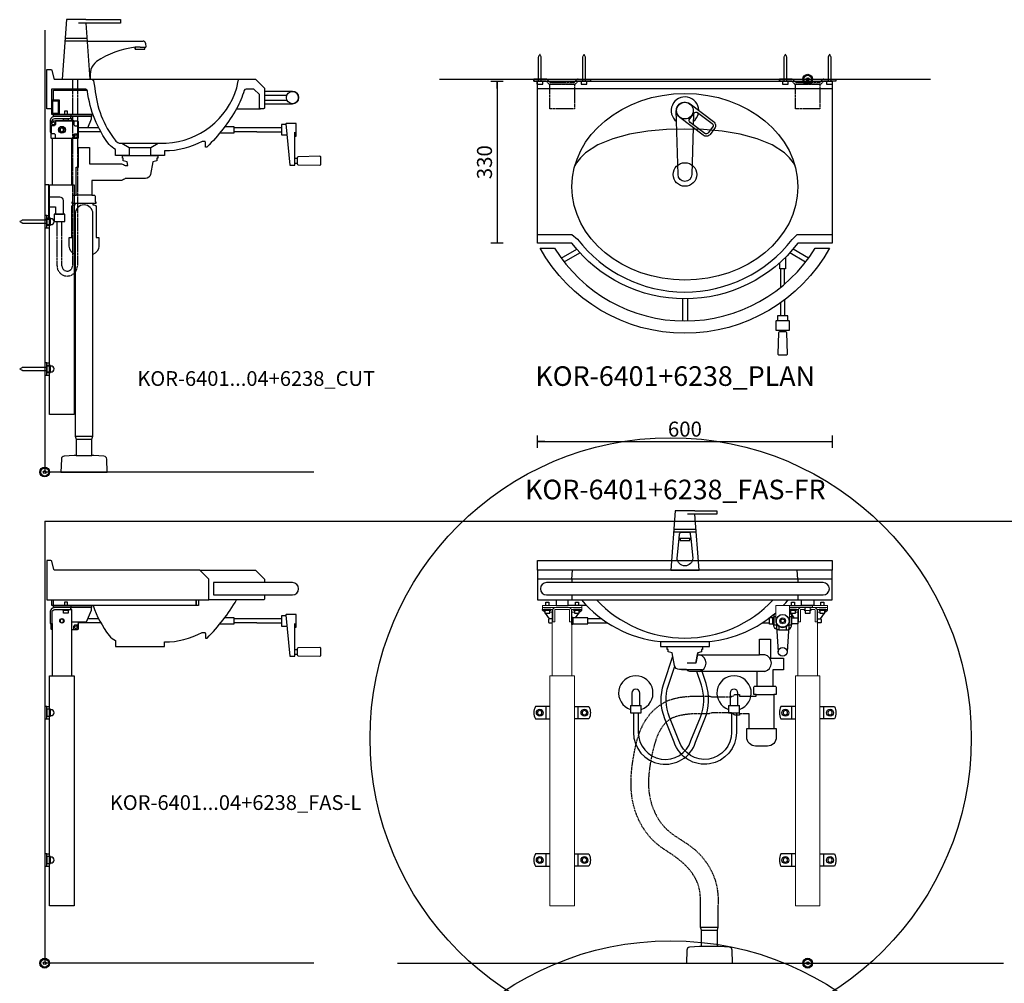
# Model space of a CAD drawing. Units: millimetres. Extents: x 101 to 90161, y -1644 to 59389.
# Drawn here: x 36070 to 38075, y 7854 to 9816 of the extents above; entities that cross this region are included whole.
import ezdxf

# ---------------------------------------------------------------- set-up
doc = ezdxf.new("R2010")
doc.units = ezdxf.units.MM
doc.header["$LTSCALE"] = 3
doc.linetypes.add('DASHED', pattern=[0.75, 0.5, -0.25])
for name, color, linetype in [('KORPINEN-block', 6, 'Continuous'), ('KORPINEN-dimension', 9, 'Continuous'), ('KORPINEN-info', 4, 'Continuous'), ('KORPINEN-mount', 10, 'DASHED'), ('KORPINEN-pluming', 3, 'Continuous'), ('KORPINEN-water', 5, 'Continuous')]:
    doc.layers.add(name, color=color, linetype=linetype)
doc.styles.get("Standard").update_dxf_attribs({"font": 'arial.ttf'})
doc.dimstyles.new('GAIUS-asennus', dxfattribs={"dimscale": 100, "dimtxt": 3.05, "dimasz": 0.05, "dimexe": 0, "dimexo": 0, "dimgap": 1, "dimtad": 1, "dimdec": 0, "dimzin": 0, "dimdsep": 46, "dimtxsty": 'Standard', "dimblk": 'A8MITTA', "dimcen": 2.5, "dimse1": 1, "dimse2": 1, "dimclre": 256, "dimclrt": 7, "dimadec": 0, "dimazin": 0, "dimtp": 6, "dimtm": 6, "dimtfac": 1, "dimtdec": 0, "dimtmove": 2, "dimatfit": 1, "dimldrblk": 'A8MITTA', "dimfxl": 1, "dimtolj": 1, "dimtzin": 0, "dimarcsym": 0})

# ---------------------------------------------------------------- blocks, each defined once
blk = doc.blocks.new('KOR-mountscrew')
at = {"layer": 'KORPINEN-mount', "ltscale": 0.5}
blk.add_lwpolyline([(3, 0), (3, 49), (0, 55), (-3, 49), (-3, 0), (-6, 0), (-6, -6), (6, -6), (6, 0)], close=True, dxfattribs=at)
blk = doc.blocks.new('KOR-tap_PLAN')
at = {"layer": 'KORPINEN-water'}
blk.add_line((6.7, 17.3), (28.4, 16.7), dxfattribs=at)
for points in [[(-13.9, 10.6), (22.3, 58.4, -0.414214), (36.3, 60.3), (48.3, 51.2, -0.414214), (50.2, 37.2), (13.9, -10.6, -1)], [(33.3, 56.3), (45.3, 47.3, -0.414214), (46.2, 40.2), (23.8, 10.7, -0.414214), (16.8, 9.7), (4.8, 18.8, -0.414214), (3.9, 25.8), (26.3, 55.4, -0.414214)]]:
    blk.add_lwpolyline(points, format="xyb", close=True, dxfattribs=at)
blk.add_lwpolyline([(34.5, 16.6), (130, 14, -1), (130, -14), (0, -17.5)], format="xyb", dxfattribs=at)
for start, end in [(91.4965, 322.8766), (37.1234, 79.3291)]:
    blk.add_arc((0, 0), 28, start, end, dxfattribs=at)
blk = doc.blocks.new('KOR-6401_PLAN')
at = {"layer": 'KORPINEN-block'}
for p, q in [((-300, -15), (300, -15)), ((-251.8, -360.2), (-220.3, -342)), ((-246, -367.8), (-213.8, -349.2)), ((245.7, -368.3), (213.4, -349.7)), ((251.8, -360.3), (220.2, -342)), ((-5, -443.3), (-5, -488.3)), ((5, -443.3), (5, -488.3))]:
    blk.add_line(p, q, dxfattribs=at)
for points in [[(300, 0), (300, -330), (230, -330, -0.492595), (-230, -330), (-300, -330), (-300, 0)], [(-265.4, -339.8, 0.559161), (265.4, -340), (294.7, -340, -0.588355), (-294.8, -339.8)]]:
    blk.add_lwpolyline(points, format="xyb", close=True, dxfattribs=at)
blk.add_lwpolyline([(224.2, -172.6), (220.9, -166.4), (212.7, -155.8), (202.6, -146.2), (177.5, -129.9), (147.1, -117.2), (112.7, -107.9), (75.8, -101.7), (37.7, -98.3), (0, -97.6), (-37.7, -98.3), (-75.8, -101.7), (-112.7, -107.9), (-147.1, -117.2), (-177.6, -129.9), (-202.6, -146.2), (-212.7, -155.8), (-220.9, -166.4), (-224.2, -172.5)], dxfattribs=at)
blk.add_lwpolyline([(-300, -312), (-230.4, -312), (-218.9, -321.5, 0.491177), (218.1, -322.5), (228.6, -312), (300, -312)], format="xyb", dxfattribs=at)
at = {"layer": 'KORPINEN-block', "color": 8}
blk.add_circle((0, -60), 17, dxfattribs=at)
at = {"layer": 'KORPINEN-block'}
blk.add_circle((0, -190), 24, dxfattribs=at)
blk.add_ellipse((0, -215), major_axis=(-230, 0), ratio=0.826087, dxfattribs=at)
at = {"layer": 'KORPINEN-water', "rotation": 270}
blk.add_blockref('KOR-tap_PLAN', (0, -60), dxfattribs=at)
blk = doc.blocks.new('KOR-6401+6238_PLAN')
at = {"layer": 'KORPINEN-block', "color": 8}
for p, q in [((-55, -423.8), (-55, -386)), ((-47, -417.1), (-47, -386)), ((-56, -512), (-56, -514)), ((-46, -512), (-46, -514))]:
    blk.add_line(p, q, dxfattribs=at)
for points in [[(-526.8, -4), (-529.5, -1.4, 0.198911), (-532.8, 0), (-557.5, 0), (-557.5, -4), (-550, -4)], [(-473.2, -4), (-470.5, -1.4, -0.198911), (-467.2, 0), (-442.5, 0), (-442.5, -4)], [(-26.8, -4), (-29.5, -1.4, 0.198911), (-32.8, 0), (-57.5, 0), (-57.5, -4)], [(26.8, -4), (29.5, -1.4, -0.198911), (32.8, 0), (57.5, 0), (57.5, -4), (50, -4)]]:
    blk.add_lwpolyline(points, format="xyb", dxfattribs=at)
for points in [[(-45, -362.5), (-45, -386), (-57, -386), (-57, -373.8)], [(-55, -482), (-55, -455.2)], [(-47, -449.3), (-47, -482)], [(-40.5, -491.2), (-40.5, -482), (-61.5, -482), (-61.5, -491.2)]]:
    blk.add_lwpolyline(points, dxfattribs=at)
for points in [[(-64, -511), (-64, -492.2, -0.414214), (-63, -491.2), (-39, -491.2, -0.414214), (-38, -492.2), (-38, -511, -0.414214), (-39, -512), (-63, -512, -0.414214)], [(-45, -514, -0.408369), (-43, -516), (-42, -560, -0.420338), (-44, -562), (-58, -562, -0.420338), (-60, -560), (-59, -516, -0.408369), (-57, -514)]]:
    blk.add_lwpolyline(points, format="xyb", close=True, dxfattribs=at)
at = {"layer": 'KORPINEN-mount'}
for points in [[(-524.5, -10, -0.198913), (-527.9, -8.6), (-532.3, -4.2, 0.198913), (-532.8, -4), (-557.5, -4), (-557.5, 0), (-532.8, 0, -0.198911), (-529.5, -1.4), (-525.1, -5.8, 0.198911), (-524.5, -6), (-475.5, -6, 0.198911), (-474.9, -5.8), (-470.5, -1.4, -0.198911), (-467.2, 0), (-442.5, 0), (-442.5, -4), (-467.2, -4, 0.198913), (-467.7, -4.2), (-472.1, -8.6, -0.198913), (-475.5, -10), (-524.5, -10)], [(-24.5, -10, -0.198913), (-27.9, -8.6), (-32.3, -4.2, 0.198913), (-32.8, -4), (-57.5, -4), (-57.5, 0), (-32.8, 0, -0.198911), (-29.5, -1.4), (-25.1, -5.8, 0.198911), (-24.5, -6), (24.5, -6, 0.198911), (25.1, -5.8), (29.5, -1.4, -0.198911), (32.8, 0), (57.5, 0), (57.5, -4), (32.8, -4, 0.198913), (32.3, -4.2), (27.9, -8.6, -0.198913), (24.5, -10), (-24.5, -10)]]:
    blk.add_lwpolyline(points, format="xyb", dxfattribs=at)
for points in [[(-525, -10), (-475, -10), (-475, -60), (-525, -60)], [(-25, -10), (25, -10), (25, -60), (-25, -60)]]:
    blk.add_lwpolyline(points, close=True, dxfattribs=at)
at = {"layer": 'KORPINEN-block'}
blk.add_blockref('KOR-6401_PLAN', (-250, -4), dxfattribs=at)
at = {"layer": 'KORPINEN-mount'}
for p in [(-545.5, -4), (-455.5, -4), (-45.5, -4), (44.5, -4)]:
    blk.add_blockref('KOR-mountscrew', p, dxfattribs=at)
blk = doc.blocks.new('KOR-base-point')
at = {"layer": 'KORPINEN-info', "color": 7}
for radius in [10, 9, 8, 3]:
    blk.add_circle((0, 0), radius, dxfattribs=at)
blk = doc.blocks.new('A8MITTA')
for p, q in [((-30, 0), (0, 0)), ((0, 25), (0, -25))]:
    blk.add_line(p, q)
blk = doc.blocks.new('*D1894')
at = {"layer": 'DEFPOINTS', "color": 0, "lineweight": 9, "transparency": 16777216}
for p in [(37124.4, 9690.6), (37041.9, 9360.6), (37124.4, 9360.6)]:
    blk.add_point(p, dxfattribs=at)
at = {"layer": 'KORPINEN-dimension', "color": 0, "lineweight": -2, "transparency": 16777216}
blk.add_line((37041.9, 9690.1), (37041.9, 9361.1), dxfattribs=at)
at = {"layer": 'KORPINEN-dimension', "color": 0, "lineweight": -2, "transparency": 16777216, "xscale": 0.5, "yscale": 0.5, "zscale": 0.5}
for p, rotation in [((37041.9, 9690.6), 90), ((37041.9, 9360.6), 270)]:
    blk.add_blockref('A8MITTA', p, dxfattribs=dict(at, rotation=rotation))
at = {"layer": 'KORPINEN-dimension', "color": 7, "transparency": 16777216, "insert": (37016.3, 9525.6), "char_height": 30.5, "attachment_point": 5, "rotation": 90}
blk.add_mtext('\\A1;330', dxfattribs=at)
blk = doc.blocks.new('*D1902')
at = {"layer": 'DEFPOINTS', "color": 0, "lineweight": 9, "transparency": 16777216}
for p in [(37724.4, 8956.6), (37124.4, 8714.6), (37724.4, 8714.6)]:
    blk.add_point(p, dxfattribs=at)
at = {"layer": 'KORPINEN-dimension', "color": 0, "lineweight": -2, "transparency": 16777216}
blk.add_line((37124.9, 8956.6), (37723.9, 8956.6), dxfattribs=at)
at = {"layer": 'KORPINEN-dimension', "color": 0, "lineweight": -2, "transparency": 16777216, "xscale": 0.5, "yscale": 0.5, "zscale": 0.5, "rotation": 180}
blk.add_blockref('A8MITTA', (37124.4, 8956.6), dxfattribs=at)
at = {"layer": 'KORPINEN-dimension', "color": 0, "lineweight": -2, "transparency": 16777216, "xscale": 0.5, "yscale": 0.5, "zscale": 0.5}
blk.add_blockref('A8MITTA', (37724.4, 8956.6), dxfattribs=at)
at = {"layer": 'KORPINEN-dimension', "color": 7, "transparency": 16777216, "insert": (37424.4, 8982.1), "char_height": 30.5, "attachment_point": 5}
blk.add_mtext('\\A1;600', dxfattribs=at)
blk = doc.blocks.new('KOR_Crank_FAS-SI')
at = {"layer": 'KORPINEN-block', "color": 8}
for p, q in [((-77, -58), (-82, -58)), ((-77, -68), (-82, -68))]:
    blk.add_line(p, q, dxfattribs=at)
blk.add_lwpolyline([(-77, -13), (-79, -13, -0.414214), (-80, -12), (-80, 12, -0.414214), (-79, 13), (-60.1, 13, -0.441974), (-59.1, 11.9), (-67, -72), (-77, -72), (-77, -5)], format="xyb", dxfattribs=at)
for points in [[(-59.2, 10.5), (-50, 10.5), (-50, -10.5), (-61.2, -10.5)], [(-50, 4), (0, 4)], [(0, -4), (-50, -4)]]:
    blk.add_lwpolyline(points, dxfattribs=at)
blk.add_lwpolyline([(-82, -69, -0.408369), (-84, -71), (-128, -72, -0.420338), (-130, -70), (-130, -56, -0.420338), (-128, -54), (-84, -55, -0.408369), (-82, -57)], format="xyb", close=True, dxfattribs=at)
blk = doc.blocks.new('KOR-mountscrew-cover')
at = {"layer": 'KORPINEN-block', "color": 8}
blk.add_lwpolyline([(7, -8), (7, 0), (-7, 0), (-7, -8)], close=True, dxfattribs=at)
blk.add_lwpolyline([(-6, -8), (-6, -9, 1), (6, -9), (6, -8)], format="xyb", dxfattribs=at)
blk = doc.blocks.new('KOR-6401...04+6238_FAS-L')
at = {"layer": 'KORPINEN-block'}
for p, q in [((18, 728), (18, 740)), ((13, 692), (13, 691)), ((15, 692), (15, 585)), ((59, 679), (55, 679))]:
    blk.add_line(p, q, dxfattribs=at)
at = {"layer": 'KORPINEN-block', "color": 8}
for p, q in [((114.2, 693), (68, 693)), ((109.9, 701), (87.5, 701)), ((432, 701), (386, 701)), ((432, 693), (386, 693)), ((4, 522.5), (10, 522.5)), ((4, 497.5), (10, 497.5)), ((4, 222.5), (10, 222.5)), ((4, 197.5), (10, 197.5))]:
    blk.add_line(p, q, dxfattribs=at)
at = {"layer": 'KORPINEN-block'}
for points in [[(4, 740), (334, 740), (334, 782), (316, 800), (20.3, 800, -0.32492), (18.4, 801.4), (14.4, 818.6, 0.32492), (12.5, 820), (4, 820), (4, 740)], [(53, 724), (20.5, 724, 0.414214), (11, 714.5), (11, 692), (15, 692), (15, 714.5, -0.414214), (20.5, 720), (53, 720), (53, 724)]]:
    blk.add_lwpolyline(points, format="xyb", dxfattribs=at)
at = {"layer": 'KORPINEN-block', "color": 8}
for points in [[(316, 800), (429.3, 800), (447.3, 782), (447.3, 775)], [(356.8, 691), (386, 691), (386, 703), (366.2, 703)]]:
    blk.add_lwpolyline(points, dxfattribs=at)
blk.add_lwpolyline([(343.8, 750), (504.5, 750, 1), (504.5, 775), (343.8, 775)], format="xyb", close=True, dxfattribs=at)
for points in [[(447.3, 750), (447.3, 742, -0.414214), (445.3, 740), (334, 740)], [(98.3, 728, 0.07662), (131.1, 667.1, 0.099522), (144, 657), (144, 645), (244, 645), (244, 654, 0.124191), (320.3, 673.5), (325, 673.5, -0.414214), (327, 671.5), (327, 662.5, 0.414214), (328, 661.5), (329.2, 661.5, 0.210308), (330.6, 662.1, 0.065759), (390.6, 740)], [(15, 679), (15, 679, -0.414214), (13, 681), (13, 692)], [(68, 695), (68, 681, -0.414214), (66, 679), (55, 679)], [(59, 679), (59, 685, -0.414214), (63, 689), (66, 689, 0.414214), (68, 691)]]:
    blk.add_lwpolyline(points, format="xyb", dxfattribs=at)
at = {"layer": 'KORPINEN-block'}
for points in [[(18, 728), (14.5, 728), (14.5, 740)], [(308, 740), (308, 728), (18, 728)], [(53, 728), (95, 728), (95, 724), (53, 724)], [(55, 695), (85, 695), (95, 719), (95, 724)], [(313, 740), (313, 728), (308, 728), (308, 740)], [(55, 585), (55, 720), (53, 720)]]:
    blk.add_lwpolyline(points, dxfattribs=at)
for points in [[(18, 728), (53, 728), (53, 724), (18, 724)], [(10, 585), (60, 585), (60, 117), (10, 117)]]:
    blk.add_lwpolyline(points, close=True, dxfattribs=at)
at = {"layer": 'KORPINEN-block', "color": 8, "flags": 128}
blk.add_lwpolyline([(46, 728), (46, 735), (40, 735), (40, 728)], dxfattribs=at)
for points in [[(36, 720), (50, 720), (50, 719), (36, 719)], [(38, 719), (48, 719), (48, 713), (38, 713)]]:
    blk.add_lwpolyline(points, close=True, dxfattribs=at)
at = {"layer": 'KORPINEN-block', "flags": 128}
blk.add_lwpolyline([(35, 701), (31.5, 699), (31.5, 695), (35, 693), (38.5, 695), (38.5, 699), (35, 701)], dxfattribs=at)
at = {"layer": 'KORPINEN-block', "color": 8}
for points in [[(0, 497.5), (4, 497.5), (4, 522.5), (0, 522.5)], [(0, 197.5), (4, 197.5), (4, 222.5), (0, 222.5)]]:
    blk.add_lwpolyline(points, close=True, dxfattribs=at)
at = {"layer": 'KORPINEN-block'}
blk.add_circle((35, 697), 4.5, dxfattribs=at)
at = {"layer": 'KORPINEN-block', "color": 8}
blk.add_circle((63.5, 684), 3, dxfattribs=at)
at = {"layer": 'KORPINEN-block', "xscale": -1}
blk.add_blockref('KOR_Crank_FAS-SI', (432, 697), dxfattribs=at)
at = {"layer": 'KORPINEN-block', "rotation": 90}
for p in [(4, 510), (4, 210)]:
    blk.add_blockref('KOR-mountscrew-cover', p, dxfattribs=at)
blk = doc.blocks.new('KOR-tap_FASADE')
at = {"layer": 'KORPINEN-water'}
for p, q in [((20, 121.3), (90, 121.3)), ((90, 121.3), (90, 114.3)), ((90, 114.3), (5, 114.3)), ((22.8, 82.8), (-22.8, 82.8)), ((22.8, 77.8), (-22.8, 77.8)), ((22.8, 77.8), (136.1, 77.8)), ((130, 65), (120, 65)), ((120, 65), (120, 60.9)), ((120, 60.9), (120, 65)), ((120, 60.9), (140, 60.9)), ((130, 65), (142, 65)), ((140, 60.9), (140, 65)), ((141, 73.7), (142, 65)), ((-28.7, 0), (28.7, 0))]:
    blk.add_line(p, q, dxfattribs=at)
for points in [[(20, 121.3), (-20, 121.3), (-28.7, 0)], [(28.7, 0), (20.5, 114.3)]]:
    blk.add_lwpolyline(points, dxfattribs=at)
for centre, radius, start, end in [((138.7, -105.8), 171.8, 96.2535, 124.4636), ((136.1, 72.8), 5, 10.6271, 90), ((58.3, 11.5), 29.6, 124.1773, 164.1867), ((120.2, 4.3), 91.7, 170.3688, 182.6584)]:
    blk.add_arc(centre, radius, start, end, dxfattribs=at)
blk = doc.blocks.new('KOR-Senior_CUT')
at = {"layer": 'KORPINEN-block', "color": 8}
for p, q in [((92, 0), (393.6, 0)), ((443.3, -32.5), (489, -32.5)), ((386.6, -60), (435.3, -60)), ((443.3, -42.5), (489, -42.5)), ((153, -130), (227, -130)), ((168, -139), (212, -139)), ((168, -155), (212, -155))]:
    blk.add_line(p, q, dxfattribs=at)
at = {"layer": 'KORPINEN-block', "color": 1}
blk.add_line((145, -154.9), (145, -154.9), dxfattribs=at)
blk.add_lwpolyline([(127.1, -132.9, -0.131691), (83, -24, 0.333333), (78, -20), (10, -20), (10, -60), (0, -60), (0, 20), (8.5, 20, -0.32492), (10.4, 18.6), (14.4, 1.4, 0.32492), (16.3, 0), (92, 0, -0.333333), (95, -3), (98, -18.3, 0.142085), (139.3, -124.3, 0.172441), (147.3, -130), (153, -130), (168, -139), (168, -155), (140, -155), (140, -143, -0.099522)], format="xyb", close=True, dxfattribs=at)
blk.add_lwpolyline([(386.6, -60, -0.065759), (326.6, -137.9, -0.210308), (325.2, -138.5), (324, -138.5, -0.414214), (323, -137.5), (323, -128.5, 0.414214), (321, -126.5), (316.3, -126.5, -0.130554), (240, -146), (240, -155), (212, -155), (212, -139), (227, -130), (243.5, -130, 0.318624), (387, -17.3), (390, -3, -0.333333), (393.6, 0), (425.3, 0), (443.3, -18), (443.3, -58, -0.414214), (441.3, -60), (435.3, -60, -0.414214), (433.3, -58), (433.3, -31.3), (422, -20), (406, -20, 0.275237), (402, -23, -0.059541), (386.6, -60)], format="xyb", dxfattribs=at)
at = {"layer": 'KORPINEN-block', "color": 8}
blk.add_lwpolyline([(443.3, -50), (500.5, -50, 1), (500.5, -25), (443.3, -25)], format="xyb", dxfattribs=at)
at = {"layer": 'KORPINEN-block', "color": 1}
blk.add_circle((500.5, -37.5), 12.5, dxfattribs=at)
blk = doc.blocks.new('KOR-WW1_SI')
at = {"layer": 'KORPINEN-water'}
for points in [[(8, 35), (0, 35), (0, -35), (8, -35)], [(41, -25), (19, -25), (19, -40), (41, -40)]]:
    blk.add_lwpolyline(points, close=True, dxfattribs=at)
blk.add_lwpolyline([(8, -10), (22, -10), (22, -25), (38, -25), (38, 3, 0.414214), (31, 10), (8, 10)], format="xyb", dxfattribs=at)
blk = doc.blocks.new('KOR-6401...04+6238_CUT')
at = {"layer": 'KORPINEN-block'}
for p, q in [((13, 703), (13, 691)), ((59, 715), (22, 715)), ((68, 703), (68, 691)), ((15, 679), (15, 585)), ((59, 679), (15, 679))]:
    blk.add_line(p, q, dxfattribs=at)
at = {"layer": 'KORPINEN-block', "color": 8}
for p, q in [((109.9, 701), (68, 701)), ((114.2, 693), (68, 693)), ((432, 701), (386, 701)), ((432, 693), (386, 693)), ((4, 522.5), (10, 522.5)), ((4, 497.5), (10, 497.5)), ((4, 222.5), (10, 222.5)), ((4, 197.5), (10, 197.5))]:
    blk.add_line(p, q, dxfattribs=at)
at = {"layer": 'KORPINEN-block'}
for points in [[(18, 778), (86, 778)], [(18, 758), (18, 778)], [(98.3, 728), (18, 728)], [(55, 585), (55, 679)]]:
    blk.add_lwpolyline(points, dxfattribs=at)
at = {"layer": 'KORPINEN-block', "color": 1}
for points in [[(29.5, 728), (14.5, 728), (14.5, 758), (29.5, 758)], [(27.5, 730), (16.5, 730), (16.5, 756), (27.5, 756)]]:
    blk.add_lwpolyline(points, close=True, dxfattribs=at)
at = {"layer": 'KORPINEN-block', "color": 8}
for points in [[(53, 724), (20.5, 724, 0.414214), (11, 714.5), (11, 692), (13, 692)], [(15, 715, -0.387794), (20.5, 720), (53, 720), (53, 724)], [(22, 715), (22, 709, -0.414214), (18, 705), (15, 705, 0.414214), (13, 703)], [(59, 715), (59, 709, 0.414214), (63, 705), (66, 705, -0.414214), (68, 703)], [(22, 679), (22, 685, 0.414214), (18, 689), (15, 689, -0.414214), (13, 691)], [(59, 679), (59, 685, -0.414214), (63, 689), (66, 689, 0.414214), (68, 691)]]:
    blk.add_lwpolyline(points, format="xyb", dxfattribs=at)
for points in [[(18, 728), (53, 728), (53, 724), (18, 724)], [(0, 497.5), (4, 497.5), (4, 522.5), (0, 522.5)], [(0, 197.5), (4, 197.5), (4, 222.5), (0, 222.5)]]:
    blk.add_lwpolyline(points, close=True, dxfattribs=at)
at = {"layer": 'KORPINEN-block', "color": 8, "flags": 128}
for points in [[(46, 728), (46, 735), (40, 735), (40, 728)], [(38, 715), (38, 719), (48, 719), (48, 715)]]:
    blk.add_lwpolyline(points, dxfattribs=at)
at = {"layer": 'KORPINEN-block', "color": 8}
for points in [[(53, 728), (95, 728), (95, 724), (53, 724)], [(87.5, 701), (95, 719), (95, 724)], [(55, 715), (55, 720), (53, 720)], [(356.8, 691), (386, 691), (386, 703), (366.2, 703)]]:
    blk.add_lwpolyline(points, dxfattribs=at)
at = {"layer": 'KORPINEN-block'}
blk.add_lwpolyline([(13, 713, -0.414214), (15, 715), (66, 715, -0.414214), (68, 713), (68, 681, -0.414214), (66, 679), (15, 679, -0.414214), (13, 681)], format="xyb", close=True, dxfattribs=at)
at = {"layer": 'KORPINEN-block', "color": 8, "flags": 128}
blk.add_lwpolyline([(36, 720), (50, 720), (50, 719), (36, 719)], close=True, dxfattribs=at)
at = {"layer": 'KORPINEN-block', "color": 1}
blk.add_lwpolyline([(35, 701), (31.5, 699), (31.5, 695), (35, 693), (38.5, 695), (38.5, 699), (35, 701)], dxfattribs=at)
at = {"layer": 'KORPINEN-block'}
blk.add_lwpolyline([(10, 585), (60, 585), (60, 117), (10, 117)], close=True, dxfattribs=at)
at = {"layer": 'KORPINEN-block', "color": 8}
for centre, radius in [((17.5, 710), 3), ((35, 697), 7), ((63.5, 684), 3)]:
    blk.add_circle(centre, radius, dxfattribs=at)
at = {"layer": 'KORPINEN-block'}
blk.add_circle((35, 697), 4.5, dxfattribs=at)
at = {"layer": 'KORPINEN-pluming'}
for p, q in [((96, 564), (64, 564)), ((98, 547), (62, 547)), ((62, 73), (98, 73)), ((64, 67), (96, 67)), ((64, 34), (96, 34))]:
    blk.add_line(p, q, dxfattribs=at)
blk.add_lwpolyline([(62, 443, -0.317837), (50, 460), (50, 478), (55, 478), (55, 539, -0.414214), (60, 544), (62, 544), (62, 547), (56, 547), (56, 550), (57, 550), (57, 561, -0.414214), (60, 564), (64, 564), (64, 621), (69, 621), (69, 661), (91, 661), (91, 628), (156.5, 628, -0.119465), (163.8, 624), (169, 624), (168, 632), (160, 634), (160, 639), (158, 639), (158, 644, -0.414214), (159, 645), (229, 645, -0.414214), (230, 644), (230, 639), (228, 639), (228, 634), (220, 632), (215.1, 606.1, -0.3601), (205.2, 598), (163.8, 598, -0.119465), (156.5, 594), (96, 594), (96, 564), (100, 564, -0.414214), (103, 561), (103, 550), (104, 550), (104, 547), (98, 547), (98, 544), (100, 544, -0.414214), (105, 539), (105, 478), (110, 478), (110, 460, -0.317838), (98, 443)], format="xyb", dxfattribs=at)
blk.add_lwpolyline([(39.4, 32.4, 0.38292), (33.8, 26.6), (33, 0), (127, 0), (126.2, 26.6, 0.38292), (120.6, 32.4), (100, 34), (96, 34), (96, 67), (98, 73), (98, 526, 1), (62, 526), (62, 73), (64, 67), (64, 34), (60, 34)], format="xyb", close=True, dxfattribs=at)
at = {"layer": 'KORPINEN-water', "linetype": 'DASHED'}
for points in [[(66.5, 800), (66.5, 420, -1), (25, 420), (25, 510)], [(56.5, 800), (56.5, 420, -1), (35, 420), (35, 510)]]:
    blk.add_lwpolyline(points, format="xyb", dxfattribs=at)
at = {"layer": 'KORPINEN-block'}
blk.add_blockref('KOR-Senior_CUT', (4, 800), dxfattribs=at)
at = {"layer": 'KORPINEN-block', "xscale": -1}
blk.add_blockref('KOR_Crank_FAS-SI', (432, 697), dxfattribs=at)
at = {"layer": 'KORPINEN-block', "rotation": 90}
for p in [(4, 510), (4, 210)]:
    blk.add_blockref('KOR-mountscrew-cover', p, dxfattribs=at)
at = {"layer": 'KORPINEN-mount', "rotation": 90}
for p in [(4, 510), (4, 210)]:
    blk.add_blockref('KOR-mountscrew', p, dxfattribs=at)
at = {"layer": 'KORPINEN-water'}
for name, p in [('KOR-tap_FASADE', (64, 800)), ('KOR-WW1_SI', (0, 550))]:
    blk.add_blockref(name, p, dxfattribs=at)
blk = doc.blocks.new('KOR-tap_FAS-FR')
at = {"layer": 'KORPINEN-water'}
for p, q in [((20, 121.3), (65, 121.3)), ((65, 121.3), (65, 114.3)), ((65, 114.3), (5, 114.3)), ((22.8, 82.8), (-22.8, 82.8)), ((22.8, 77.8), (-22.8, 77.8)), ((12, 65), (-12, 65)), ((-10, 65), (-10, 60.9)), ((-10, 60.9), (-10, 65)), ((-10, 60.9), (10, 60.9)), ((10, 60.9), (10, 65)), ((-28.7, 0), (28.7, 0))]:
    blk.add_line(p, q, dxfattribs=at)
for points in [[(20, 121.3), (-20, 121.3), (-28.7, 0)], [(28.7, 0), (20.5, 114.3)]]:
    blk.add_lwpolyline(points, dxfattribs=at)
blk.add_lwpolyline([(-16, 25), (-12, 65), (-11, 73.7, -0.360875), (-6.1, 77.8), (6.1, 77.8, -0.360875), (11, 73.7), (12, 65), (16, 25, -1)], format="xyb", close=True, dxfattribs=at)
blk = doc.blocks.new('KOR-WW1_FR')
at = {"layer": 'KORPINEN-water'}
blk.add_line((-11, -25), (11, -25), dxfattribs=at)
blk.add_lwpolyline([(8, -25), (8, 0, 1), (-8, 0), (-8, -25)], format="xyb", dxfattribs=at)
blk.add_lwpolyline([(-11, -25), (-11, -40), (11, -40), (11, -25)], dxfattribs=at)
blk.add_arc((0, 0), 35, 288.3177, 251.6823, dxfattribs=at)
blk = doc.blocks.new('KOR-6401+6238_FAS-FR')
at = {"layer": 'KORPINEN-block'}
for p, q in [((50, 782), (-550, 782)), ((-480, 782), (-478.6, 800)), ((-480, 782), (-480, 775)), ((-20, 782), (-21.4, 800)), ((-20, 782), (-20, 775)), ((-480, 750), (-480, 740)), ((-20, 750), (-20, 740))]:
    blk.add_line(p, q, dxfattribs=at)
at = {"layer": 'KORPINEN-block', "color": 8, "lineweight": 15}
for p, q in [((-525, 714.5), (-520, 714.5)), ((-475, 714.5), (-480, 714.5)), ((-25, 714.5), (-20, 714.5)), ((25, 714.5), (20, 714.5))]:
    blk.add_line(p, q, dxfattribs=at)
at = {"layer": 'KORPINEN-block', "lineweight": 15}
for p, q in [((-520, 720), (-520, 585)), ((-480, 720), (-480, 585)), ((-20, 720), (-20, 585)), ((20, 720), (20, 585))]:
    blk.add_line(p, q, dxfattribs=at)
at = {"layer": 'KORPINEN-block', "color": 8}
for p, q in [((-64, 697), (-60, 634)), ((-38, 697), (-42, 634)), ((-532.5, 497.5), (-532.5, 522.5)), ((-467.5, 497.5), (-467.5, 522.5)), ((-32.5, 497.5), (-32.5, 522.5)), ((32.5, 497.5), (32.5, 522.5)), ((-532.5, 197.5), (-532.5, 222.5)), ((-467.5, 197.5), (-467.5, 222.5)), ((-32.5, 197.5), (-32.5, 222.5)), ((32.5, 197.5), (32.5, 222.5))]:
    blk.add_line(p, q, dxfattribs=at)
for points in [[(-550, 800), (-550, 820), (50, 820), (50, 800)], [(-512.5, 740), (-512.5, 728), (-487.5, 728), (-487.5, 740)], [(-450, 728), (-487.5, 728), (-487.5, 740)], [(12.5, 740), (12.5, 728), (-12.5, 728), (-12.5, 740)], [(-76.8, 704), (-71, 704), (-71, 690), (-78, 690), (-78, 703.1)], [(-65, 705), (-69, 705), (-69, 689), (-62.5, 689)], [(-33, 705), (-33, 689), (-33, 705), (-37, 705)], [(-33, 703), (-20, 703), (-20, 691), (-33, 691)], [(-520, 701), (-526.5, 701), (-527.5, 700), (-527.5, 694), (-526.5, 693), (-520, 693)], [(-419.3, 701), (-448, 701)], [(-448, 693), (-407.8, 693)], [(-92.3, 693), (-78, 693)], [(-59, 685.5), (-59, 679), (-43, 679), (-43, 685.5)], [(-39.5, 689), (-33, 689)], [(20, 701), (26.5, 701), (27.5, 700), (27.5, 694), (26.5, 693), (20, 693)], [(-300, 655), (-300, 645), (-200, 645), (-200, 655)]]:
    blk.add_lwpolyline(points, dxfattribs=at)
at = {"layer": 'KORPINEN-block'}
blk.add_lwpolyline([(-550, 740), (50, 740), (50, 800), (-550, 800)], close=True, dxfattribs=at)
blk.add_lwpolyline([(-531.7, 750), (31.7, 750, 1), (31.7, 775), (-531.7, 775, 1)], format="xyb", close=True, dxfattribs=at)
at = {"layer": 'KORPINEN-block', "lineweight": 15}
for points in [[(-540, 724), (-460, 724), (-460, 728), (-540, 728)], [(7, 725), (-7, 725), (-7, 724), (7, 724)], [(5, 724), (-5, 724), (-5, 718), (5, 718)], [(-475, 585), (-525, 585), (-525, 117), (-475, 117)], [(-25, 585), (25, 585), (25, 117), (-25, 117)]]:
    blk.add_lwpolyline(points, close=True, dxfattribs=at)
for points in [[(-540, 724), (-540, 720), (-518.9, 720)], [(-460, 724), (-460, 720), (-481.1, 720)], [(-37, 728), (10, 728), (10, 725), (-37, 725)], [(-37, 724), (40, 724), (40, 728), (-37, 728)], [(40, 724), (40, 720), (18.9, 720)], [(-37, 720), (-18.9, 720)]]:
    blk.add_lwpolyline(points, dxfattribs=at)
at = {"layer": 'KORPINEN-block', "color": 8, "flags": 128}
for points in [[(-533, 728), (-533, 735), (-527, 735), (-527, 728)], [(-473, 728), (-473, 735), (-467, 735), (-467, 728)], [(-33, 728), (-33, 735), (-27, 735), (-27, 728)], [(27, 728), (27, 735), (33, 735), (33, 728)], [(-535, 714.5), (-540, 718.5), (-540, 720)], [(-526, 701), (-534, 713)], [(-472.7, 703), (-466, 713)], [(-465, 714.5), (-465, 714.5), (-460, 718.5), (-460, 720)], [(-35, 714.5), (-37, 716.1)], [(-27.3, 703), (-34, 713)], [(-5, 720), (-7, 720), (-7, 719), (-5, 719)], [(-5, 719), (-5, 713), (5, 713), (5, 719)], [(5, 719), (7, 719), (7, 720), (5, 720)], [(26, 701), (34, 713)], [(35, 714.5), (35, 714.5), (40, 718.5), (40, 720)], [(-520, 692), (-520.7, 693)], [(20, 692), (20.7, 693)]]:
    blk.add_lwpolyline(points, dxfattribs=at)
at = {"layer": 'KORPINEN-block', "lineweight": 15}
for points in [[(-485, 695), (-481, 695), (-481, 719, 0.414214), (-486, 724), (-514, 724, 0.414214), (-519, 719), (-519, 695), (-515, 695), (-515, 719, -0.414214), (-514, 720), (-486, 720, -0.414214), (-485, 719), (-485, 695)], [(-5, 720), (-14, 720, 0.414214), (-15, 719), (-15, 695), (-19, 695), (-19, 719, -0.414214), (-14, 724), (14, 724, -0.414214), (19, 719), (19, 695), (15, 695), (15, 719, 0.414214), (14, 720), (5, 720)]]:
    blk.add_lwpolyline(points, format="xyb", dxfattribs=at)
at = {"layer": 'KORPINEN-block', "color": 8}
for points in [[(-460.8, 740, 0.194667), (-300.6, 655), (-199.3, 655, 0.155076), (-65, 713.7, 0.155076)], [(-50, 728, 0.016672), (-39.2, 740)], [(-65, 713.3, 0.131999), (-69, 708), (-69, 705)], [(-37, 713.3, -0.131999), (-33, 708), (-33, 705)], [(-59, 679), (-62, 679, -0.202031), (-69, 686), (-69, 689)], [(-43, 679), (-40, 679, 0.202031), (-33, 686), (-33, 689)]]:
    blk.add_lwpolyline(points, format="xyb", dxfattribs=at)
at = {"layer": 'KORPINEN-block', "lineweight": 15}
blk.add_lwpolyline([(-37, 697), (-37, 728), (-65, 728), (-65, 697, 0.414214), (-51, 683, 0.414214)], format="xyb", close=True, dxfattribs=at)
at = {"layer": 'KORPINEN-block', "color": 8, "flags": 128}
for points in [[(-523, 720), (-537, 720), (-537, 719), (-523, 719)], [(-525, 719), (-535, 719), (-535, 713), (-525, 713)], [(-463, 720), (-477, 720), (-477, 719), (-463, 719)], [(-465, 719), (-475, 719), (-475, 713), (-465, 713)], [(-23, 720), (-37, 720), (-37, 719), (-23, 719)], [(-25, 719), (-35, 719), (-35, 713), (-25, 713)], [(37, 720), (23, 720), (23, 719), (37, 719)], [(35, 719), (25, 719), (25, 713), (35, 713)]]:
    blk.add_lwpolyline(points, close=True, dxfattribs=at)
at = {"layer": 'KORPINEN-block', "color": 8}
for points in [[(-478, 704.5), (-478, 689.5), (-480, 689.5), (-480, 704.5)], [(-478, 703), (-478, 691), (-448, 691), (-448, 703)], [(-69, 704.5), (-69, 689.5), (-71, 689.5), (-71, 704.5)]]:
    blk.add_lwpolyline(points, close=True, dxfattribs=at)
at = {"layer": 'KORPINEN-block'}
blk.add_lwpolyline([(-51, 701), (-47.5, 699), (-47.5, 695), (-51, 693), (-54.5, 695), (-54.5, 699), (-51, 701)], dxfattribs=at)
at = {"layer": 'KORPINEN-block', "color": 8, "flags": 128}
for points in [[(-525, 522.5), (-554.5, 522.5, 0.240001), (-554.5, 497.5), (-525, 497.5)], [(-475, 522.5), (-445.5, 522.5, -0.240001), (-445.5, 497.5), (-475, 497.5)], [(-25, 522.5), (-54.5, 522.5, 0.240001), (-54.5, 497.5), (-25, 497.5)], [(25, 522.5), (54.5, 522.5, -0.240001), (54.5, 497.5), (25, 497.5)], [(-525, 222.5), (-554.5, 222.5, 0.240001), (-554.5, 197.5), (-525, 197.5)], [(-475, 222.5), (-445.5, 222.5, -0.240001), (-445.5, 197.5), (-475, 197.5)], [(-25, 222.5), (-54.5, 222.5, 0.240001), (-54.5, 197.5), (-25, 197.5)], [(25, 222.5), (54.5, 222.5, -0.240001), (54.5, 197.5), (25, 197.5)]]:
    blk.add_lwpolyline(points, format="xyb", dxfattribs=at)
at = {"layer": 'KORPINEN-block', "color": 8}
for centre, radius in [((-51, 697), 13), ((-51, 634), 9), ((-545.5, 510), 7), ((-454.5, 510), 7), ((-45.5, 510), 7), ((45.5, 510), 7), ((-545.5, 210), 7), ((-454.5, 210), 7), ((-45.5, 210), 7), ((45.5, 210), 7)]:
    blk.add_circle(centre, radius, dxfattribs=at)
at = {"layer": 'KORPINEN-block', "lineweight": 15, "extrusion": (-3.60569e-16, 2.19944e-15, -1)}
blk.add_circle((51, 697), 6.15, dxfattribs=at)
at = {"layer": 'KORPINEN-block'}
blk.add_arc((-250, 908.6), 246.6, 223.1278, 316.8722, dxfattribs=at)
at = {"layer": 'KORPINEN-mount', "extrusion": (1.38384e-16, -3.54102e-15, -1)}
for centre in [(545.5, 510), (45.5, 510), (545.5, 210), (45.5, 210)]:
    blk.add_circle(centre, 4.5, dxfattribs=at)
at = {"layer": 'KORPINEN-mount', "extrusion": (-1.38384e-16, -3.54102e-15, -1)}
for centre in [(454.5, 510), (-45.5, 510), (454.5, 210), (-45.5, 210)]:
    blk.add_circle(centre, 4.5, dxfattribs=at)
at = {"layer": 'KORPINEN-pluming'}
for p, q in [((-224, 632), (-228, 611)), ((-228, 611), (-224, 632)), ((-87, 628), (-98, 628)), ((-228, 611), (-245.5, 611)), ((-257.2, 598), (-215.9, 598)), ((-87, 594), (-103, 594)), ((-103, 564), (-71, 564)), ((-105, 547), (-69, 547)), ((-119, 478), (-69, 478)), ((-218, 73), (-182, 73)), ((-216, 67), (-184, 67))]:
    blk.add_line(p, q, dxfattribs=at)
for points in [[(-115, 544), (-105, 544), (-105, 547), (-110, 547), (-110, 561, -0.414214), (-107, 564), (-103, 564), (-103, 594), (-220, 594), (-240, 594, -0.119465), (-247.2, 598), (-261.2, 598, -0.3601), (-271.1, 606.1), (-276, 632), (-284, 634), (-284, 639), (-286, 639), (-286, 644, -0.414214), (-285, 645), (-215, 645, -0.414214), (-214, 644), (-214, 639), (-216, 639), (-216, 634), (-224, 632), (-224.8, 628), (-98, 628), (-98, 659.5), (-76, 659.5)], [(-76, 659.5), (-76, 621), (-49, 621), (-49, 597), (-71, 597), (-71, 564), (-67, 564, -0.414214), (-64, 561), (-64, 547), (-69, 547), (-69, 478), (-64, 478), (-64, 460, -0.414214), (-82, 442), (-106, 442, -0.414214), (-124, 460), (-124, 478), (-119, 478), (-119, 508)]]:
    blk.add_lwpolyline(points, format="xyb", dxfattribs=at)
at = {"layer": 'KORPINEN-pluming', "linetype": 'DASHED'}
for points in [[(-230, 544), (-200, 544), (-194, 542), (-155, 542), (-155, 544), (-152, 544), (-149, 547), (-139, 547), (-139, 544), (-115, 544)], [(-119, 508), (-139, 508), (-139, 505), (-149, 505), (-152, 508), (-155, 508), (-155, 510), (-194, 510), (-200, 508), (-230, 508)]]:
    blk.add_lwpolyline(points, dxfattribs=at)
at = {"layer": 'KORPINEN-pluming'}
for points in [[(-216, 34), (-216, 67), (-218, 73), (-218, 118)], [(-184, 34), (-184, 67), (-182, 73), (-182, 118)]]:
    blk.add_lwpolyline(points, dxfattribs=at)
blk.add_lwpolyline([(-240.6, 32.4, 0.38292), (-246.2, 26.6), (-247, 0), (-153, 0), (-153.8, 26.6, 0.38292), (-159.4, 32.4), (-180, 34), (-220, 34)], format="xyb", close=True, dxfattribs=at)
for centre in [(-224.6, 611), (-91.6, 611)]:
    blk.add_arc(centre, 17.6, 285.1893, 74.8107, dxfattribs=at)
at = {"layer": 'KORPINEN-pluming', "linetype": 'DASHED'}
for points in [[(-218, 118), (-221, 153), (-261, 210), (-309.5, 245), (-353, 315.5), (-353.5, 426.5), (-324, 503.5), (-279.5, 536.5), (-230, 544)], [(-230, 508), (-280.5, 496.5), (-318, 420.5), (-319.5, 329.5), (-288.5, 274), (-232, 233), (-185, 155), (-182, 118)]]:
    blk.add_spline(points, degree=3, dxfattribs=at)
at = {"layer": 'KORPINEN-water'}
for points in [[(-145, 510), (-145, 470, -0.852611), (-271.7, 449.7), (-290.8, 497.4, -0.176385), (-293.1, 569.2), (-274.7, 625.2)], [(-155, 510), (-155, 470, -0.854995), (-262.3, 453.1), (-281.6, 501.1, -0.176385), (-283.6, 566.1), (-270.8, 605)], [(-355, 510), (-355, 470, 0.852611), (-228.2, 449.7), (-209.2, 497.4, 0.176385), (-206.9, 569.2), (-215, 594)], [(-345, 510), (-345, 470, 0.854995), (-237.7, 453.1), (-218.4, 501.1, 0.176385), (-216.4, 566.1), (-225.6, 594)]]:
    blk.add_lwpolyline(points, format="xyb", dxfattribs=at)
for name, p in [('KOR-tap_FAS-FR', (-250, 800)), ('KOR-WW1_FR', (-350, 550)), ('KOR-WW1_FR', (-150, 550))]:
    blk.add_blockref(name, p, dxfattribs=at)

msp = doc.modelspace()

# ---------------------------------------------------------------- linework, layer by layer
at = {"layer": 'KORPINEN-block'}
msp.add_line((36120.9, 8794.6), (38720.9, 8794.6), dxfattribs=at)
at = {"layer": 'KORPINEN-block', "color": 2}
for centre in [(37395.4, 8352.6), (37395.4, 7328.1)]:
    msp.add_circle(centre, 612, dxfattribs=at)
at = {"layer": 'KORPINEN-info'}
for p, q in [((36120.9, 9794.6), (36120.9, 8894.6)), ((36924.4, 9694.6), (37924.4, 9694.6)), ((36668.9, 8894.6), (36120.9, 8894.6)), ((36120.9, 8794.6), (36120.9, 7894.6)), ((36668.9, 7894.6), (36120.9, 7894.6)), ((36839.4, 7894.6), (38072.9, 7894.6))]:
    msp.add_line(p, q, dxfattribs=at)

# ---------------------------------------------------------------- block references
at = {"layer": 'KORPINEN-block'}
for name, p in [('KOR-6401...04+6238_CUT', (36120.9, 8894.6)), ('KOR-6401+6238_PLAN', (37674.4, 9694.6)), ('KOR-6401+6238_FAS-FR', (37674.4, 7894.6)), ('KOR-6401...04+6238_FAS-L', (36120.9, 7894.6))]:
    msp.add_blockref(name, p, dxfattribs=at)
at = {"layer": 'KORPINEN-info'}
for p in [(37674.4, 9694.6), (36120.9, 8894.6), (36120.9, 7894.6), (37674.4, 7894.6)]:
    msp.add_blockref('KOR-base-point', p, dxfattribs=at)

# ---------------------------------------------------------------- texts
for s, height, p in [('KOR-6401+6238_PLAN', 40, (37119.9, 9070.1)), ('KOR-6401...04+6238_CUT', 30, (36309.4, 9070.1)), ('KOR-6401+6238_FAS-FR', 40, (37098.9, 8839.1)), ('KOR-6401...04+6238_FAS-L', 30, (36253.4, 8206.6))]:
    msp.add_text(s, height=height, dxfattribs=at).set_placement(p)

# ---------------------------------------------------------------- dimensions: what is measured, and where the dimension line sits
at = {"layer": 'KORPINEN-dimension'}
dim = msp.add_linear_dim(base=(37041.9, 9360.6), p1=(37124.4, 9690.6), p2=(37124.4, 9360.6), angle=90, dimstyle='GAIUS-asennus', override={"dimscale": 10}, dxfattribs=at)
dim.commit()
dim.dimension.update_dxf_attribs({"geometry": '*D1894', "text_midpoint": (37016.3, 9525.6)})
dim = msp.add_linear_dim(base=(37724.4, 8956.6), p1=(37124.4, 8714.6), p2=(37724.4, 8714.6), dimstyle='GAIUS-asennus', override={"dimscale": 10, "dimcen": 610.020491}, dxfattribs=at)
dim.commit()
dim.dimension.update_dxf_attribs({"geometry": '*D1902', "text_midpoint": (37424.4, 8982.1)})

doc.saveas('drawing.dxf')
